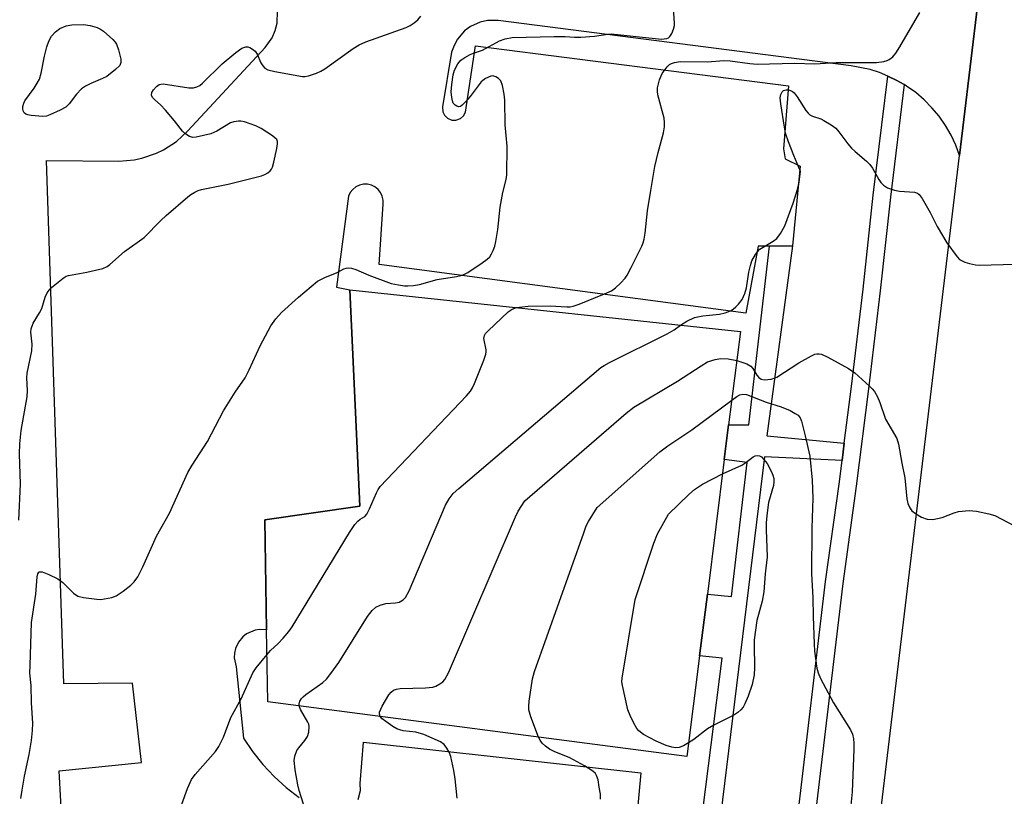
# Model space of a CAD drawing. Units: inches. Extents: x 1273763 to 1279763, y 517452 to 521452.
# Drawn here: x 1274227 to 1274461, y 521147 to 521332 of the extents above; entities that cross this region are included whole.
import ezdxf

# ---------------------------------------------------------------- set-up
doc = ezdxf.new("R2010")
doc.units = ezdxf.units.IN
doc.header["$MEASUREMENT"] = 0
for name, color, linetype in [('BLDG-Footprint', 5, 'Continuous'), ('TRANS-Non Street Sidewalk', 7, 'Continuous'), ('TRANS-Parking Lot', 4, 'Continuous'), ('TRANS-Road', 130, 'Continuous'), ('TRANS-Street Sidewalk', 7, 'Continuous'), ('Undefined', 1, 'Continuous')]:
    doc.layers.add(name, color=color, linetype=linetype)

msp = doc.modelspace()

# ---------------------------------------------------------------- linework, layer by layer
at = {"layer": 'BLDG-Footprint', "elevation": 451.46}
msp.add_lwpolyline([(1274388.6, 521180.52), (1274385.59, 521156.58), (1274285.88, 521169.55), (1274285.58, 521186.69), (1274285.12, 521212.93), (1274307.76, 521216.11), (1274305.36, 521267.64), (1274398.29, 521257.71), (1274395.5, 521235.53), (1274394.46, 521227.23), (1274390.44, 521195.19)], close=True, dxfattribs=at)
at = {"layer": 'TRANS-Non Street Sidewalk'}
msp.add_lwpolyline([(1274423.02, 521231.12), (1274422.49, 521226.99), (1274404.06, 521227.87), (1274393.07, 521138.45), (1274394.53, 521132.11), (1274384.07, 521133.72), (1274388.71, 521138.73), (1274393.94, 521180), (1274388.6, 521180.52), (1274390.44, 521195.19), (1274396.15, 521194.67), (1274399.91, 521226.55), (1274394.46, 521227.23), (1274395.51, 521235.54), (1274400.31, 521235.5), (1274405.24, 521278.04), (1274410.73, 521278.13), (1274404.57, 521232.92)], close=True, dxfattribs=at)
at = {"layer": 'TRANS-Parking Lot'}
for points in [[(1274457.5, 521358.43, 0), (1274450.46, 521299.62, 0), (1274449.57, 521302.1, 0), (1274448.44, 521304.5, 0), (1274447.11, 521306.79, 0), (1274445.59, 521308.97, 0), (1274443.89, 521311, 0), (1274442.03, 521312.89, 0), (1274440.01, 521314.61, 0), (1274437.85, 521316.15, 0), (1274437.27, 521316.49, 0), (1274435.54, 521317.45, 0), (1274433.4, 521318.51, 0), (1274431.36, 521319.37, 0), (1274429.16, 521320.07, 0), (1274424.64, 521320.97, 0), (1274340.66, 521331.72, 0), (1274338.09, 521331.72, 0), (1274336.41, 521331.36, 0), (1274334.07, 521330.3, 0), (1274332.69, 521329.27, 0), (1274331, 521327.34, 0), (1274330.16, 521325.84, 0), (1274329.6, 521324.21, 0), (1274327.43, 521311.24, 0), (1274327.49, 521310.05, 0), (1274327.9, 521309.19, 0), (1274328.57, 521308.51, 0), (1274329.66, 521308.03, 0), (1274330.61, 521308.01, 0), (1274331.73, 521308.43, 0), (1274332.43, 521309.08, 0), (1274332.88, 521309.92, 0), (1274335.26, 521325.71, 0), (1274409.78, 521316.17, 0), (1274408.59, 521301.19, 0), (1274408.96, 521298.82, 0), (1274412.5, 521297.07, 0), (1274410.73, 521278.13, 0), (1274405.24, 521278.04, 0), (1274402.56, 521278, 0), (1274399.56, 521262.12, 0), (1274312.34, 521273.69, 0), (1274313.27, 521288.03, 0), (1274313.28, 521289, 0), (1274313.07, 521289.94, 0), (1274312.67, 521290.81, 0), (1274312.08, 521291.56, 0), (1274311.34, 521292.16, 0), (1274310.49, 521292.58, 0), (1274309.56, 521292.79, 0), (1274308.61, 521292.79, 0), (1274307.69, 521292.57, 0), (1274306.82, 521292.15, 0), (1274306.07, 521291.54, 0), (1274305.48, 521290.78, 0), (1274305.06, 521289.91, 0), (1274302.23, 521268.28, 0), (1274305.36, 521267.64, 0), (1274307.76, 521216.11, 0), (1274285.12, 521212.93, 0), (1274285.58, 521186.69, 0), (1274283.91, 521186.8, 0), (1274282.81, 521186.64, 0), (1274280.77, 521185.76, 0), (1274279.9, 521185.07, 0), (1274278.84, 521183.78, 0), (1274278.14, 521182.26, 0), (1274277.91, 521181.17, 0), (1274277.86, 521180.06, 0), (1274278.35, 521177.89, 0), (1274280.05, 521160.95, 0), (1274282.23, 521157.72, 0), (1274284.67, 521154.67, 0), (1274287.34, 521151.83, 0), (1274290.23, 521149.21, 0), (1274293.33, 521146.83, 0)], [(1274242.52, 521036.36, 0), (1274236.17, 521153.16, 0), (1274255.79, 521155.16, 0), (1274253.69, 521173.97, 0), (1274237.34, 521173.87, 0), (1274233.18, 521298.44, 0), (1274250.41, 521298.28, 0), (1274254.09, 521298.58, 0), (1274255.91, 521298.95, 0), (1274259.4, 521300.15, 0), (1274261.06, 521300.96, 0), (1274264.15, 521302.99, 0), (1274266.86, 521305.5, 0), (1274285.25, 521325.35, 0), (1274286.88, 521327.63, 0), (1274287.62, 521329.34, 0), (1274288.07, 521331.16, 0), (1274288.14, 521333.95, 0)], [(1274307.32, 521146.31, 0), (1274307.88, 521148.46, 0), (1274307.8, 521150.13, 0), (1274308.65, 521159.94, 0), (1274374.6, 521152.7, 0), (1274373.05, 521135.42, 0)]]:
    msp.add_polyline3d(points, dxfattribs=at)
at = {"layer": 'TRANS-Road'}
msp.add_lwpolyline([(1274430.67, 521134.93), (1274450.46, 521299.62), (1274457.5, 521358.43), (1274468.71, 521452.02), (1274503.75, 521452.01), (1274458.37, 521086.49)], dxfattribs=at)
at = {"layer": 'TRANS-Street Sidewalk'}
msp.add_lwpolyline([(1274437.27, 521316.49), (1274433.99, 521289.7), (1274431.59, 521267.38), (1274428.82, 521244.11), (1274425.83, 521220.88), (1274422.65, 521197.72), (1274414.58, 521129.88), (1274412.73, 521129.3), (1274410.43, 521129.65), (1274418.59, 521198.25), (1274421.78, 521221.42), (1274422.49, 521226.99), (1274423.02, 521231.12), (1274424.75, 521244.61), (1274427.52, 521267.84), (1274429.93, 521290.17), (1274433.4, 521318.51), (1274435.54, 521317.45)], close=True, dxfattribs=at)
at = {"layer": 'Undefined'}
for points, elevation in [([(1274227.1, 521146.53), (1274227.38, 521148.5), (1274227.96, 521151.87), (1274229.05, 521157.03), (1274229.62, 521160.4), (1274229.9, 521162.71), (1274229.93, 521164.48), (1274229.63, 521169.31), (1274229.51, 521173.42), (1274229.26, 521176.4), (1274229.27, 521178.19), (1274229.66, 521188.49), (1274230.67, 521195.22), (1274230.94, 521199.3), (1274231.1, 521200.06), (1274231.34, 521200.42), (1274231.51, 521200.52), (1274232.18, 521200.5), (1274233.78, 521199.88), (1274235.93, 521198.84), (1274237.06, 521198), (1274239.61, 521195.43), (1274240.62, 521194.75), (1274242, 521194.38), (1274245.21, 521193.98), (1274246.09, 521193.95), (1274246.97, 521194.05), (1274248.71, 521194.43), (1274249.81, 521194.82), (1274251.46, 521195.92), (1274253.25, 521197.36), (1274254.08, 521198.13), (1274254.9, 521199.33), (1274256.1, 521201.73), (1274259.36, 521208.99), (1274262.48, 521214.49), (1274266.84, 521224.13), (1274267.89, 521225.89), (1274271.5, 521231.53), (1274275.32, 521238.83), (1274278.1, 521243.27), (1274280.44, 521246.73), (1274281.4, 521248.57), (1274284.06, 521254.3), (1274286.55, 521259.09), (1274287.75, 521260.76), (1274289.15, 521262.28), (1274293.16, 521265.86), (1274297.68, 521269.68), (1274299.42, 521270.61), (1274302.37, 521271.78), (1274303.98, 521272.68), (1274304.47, 521272.84), (1274304.97, 521272.88), (1274305.75, 521272.78), (1274306.8, 521272.48), (1274309.86, 521271.13), (1274315.19, 521269.18), (1274316.92, 521268.8), (1274318.39, 521268.59), (1274319.21, 521268.57), (1274320.55, 521268.69), (1274321.93, 521268.95), (1274326.13, 521270.09), (1274330.79, 521270.79), (1274332.15, 521271.11), (1274333.42, 521271.79), (1274336.85, 521274.07), (1274338.03, 521274.92), (1274338.65, 521275.5), (1274339.1, 521276.21), (1274339.46, 521276.98), (1274339.86, 521278.06), (1274340.14, 521279.17), (1274340.62, 521281.98), (1274341.16, 521287.36), (1274341.81, 521290.79), (1274342.54, 521293.89), (1274342.72, 521295.04), (1274342.78, 521301.82), (1274342.36, 521306.96), (1274342.23, 521312.78), (1274342.1, 521314.25), (1274341.72, 521316.32), (1274341.29, 521317.38), (1274340.76, 521317.94), (1274340.11, 521318.35), (1274339.41, 521318.55), (1274338.92, 521318.5), (1274337.68, 521317.97), (1274336.99, 521317.51), (1274336.58, 521317.14), (1274334, 521313.68), (1274332.9, 521312.36), (1274332.13, 521311.59), (1274331.72, 521311.32), (1274331.29, 521311.24), (1274330.85, 521311.34), (1274330.43, 521311.57), (1274329.96, 521312.11), (1274329.77, 521312.6), (1274329.61, 521313.4), (1274329.5, 521314.81), (1274329.65, 521316.53), (1274329.99, 521318.8), (1274330.3, 521319.9), (1274331.09, 521321.44), (1274331.82, 521322.31), (1274332.75, 521322.96), (1274334.02, 521323.66), (1274334.81, 521324.01), (1274336.97, 521324.73), (1274340.97, 521326.93), (1274342.31, 521327.39), (1274343.97, 521327.73), (1274354, 521327.96), (1274356.64, 521327.93), (1274358.85, 521327.79), (1274360.33, 521327.81), (1274363.56, 521328), (1274366.72, 521328.53), (1274367.58, 521328.58), (1274379.54, 521327.35), (1274380.77, 521327.46), (1274381.17, 521327.63), (1274381.53, 521327.98), (1274381.95, 521328.67), (1274382.39, 521329.73), (1274382.61, 521330.57), (1274382.66, 521331.15), (1274381.96, 521340.56)], 446), ([(1274226.63, 521212.84), (1274226.99, 521221.4), (1274226.77, 521228.59), (1274226.84, 521230.98), (1274227.19, 521234.15), (1274228.62, 521242.18), (1274228.69, 521243.65), (1274228.53, 521246.68), (1274228.61, 521247.82), (1274229.74, 521253.1), (1274229.75, 521254.71), (1274229.46, 521257.55), (1274229.52, 521258.39), (1274230, 521259.72), (1274231.54, 521262.17), (1274232.08, 521263.18), (1274232.88, 521265.92), (1274233.33, 521266.94), (1274233.82, 521267.6), (1274234.42, 521268.21), (1274237.17, 521270.44), (1274237.91, 521270.87), (1274238.45, 521271.06), (1274242.78, 521271.84), (1274244.83, 521272.3), (1274246.56, 521272.75), (1274247.61, 521273.22), (1274248.27, 521273.71), (1274251.79, 521276.77), (1274256.42, 521280.08), (1274260.43, 521284.17), (1274261.69, 521285.37), (1274266.8, 521289.81), (1274267.5, 521290.34), (1274268.49, 521290.92), (1274269.27, 521291.27), (1274270.11, 521291.51), (1274276.41, 521292.78), (1274284.37, 521294.81), (1274285.13, 521295.09), (1274285.84, 521295.47), (1274286.44, 521295.94), (1274286.75, 521296.36), (1274286.98, 521296.88), (1274287.29, 521298.03), (1274288, 521301.28), (1274288.18, 521302.42), (1274288.16, 521302.95), (1274287.98, 521303.4), (1274287.64, 521303.78), (1274286.99, 521304.29), (1274284.3, 521306.03), (1274283.03, 521306.71), (1274280.27, 521307.61), (1274279.43, 521307.76), (1274278.88, 521307.77), (1274277.79, 521307.64), (1274277, 521307.38), (1274273.7, 521305.42), (1274272.27, 521304.8), (1274268.83, 521303.98), (1274268, 521303.93), (1274267.25, 521304.13), (1274266.35, 521304.69), (1274265.53, 521305.41), (1274263.68, 521307.89), (1274261.54, 521310.39), (1274260.3, 521311.71), (1274258.95, 521312.86), (1274258.42, 521313.43), (1274258.15, 521313.99), (1274258.23, 521314.62), (1274258.63, 521315.27), (1274259.36, 521316.06), (1274260.01, 521316.51), (1274260.38, 521316.63), (1274260.93, 521316.67), (1274267.05, 521315.72), (1274268.18, 521315.71), (1274268.94, 521315.93), (1274269.64, 521316.32), (1274270.3, 521316.86), (1274275.02, 521321.42), (1274278.22, 521324.11), (1274279.66, 521325.16), (1274280.63, 521325.5), (1274281.11, 521325.5), (1274281.57, 521325.36), (1274282.24, 521324.97), (1274282.83, 521324.44), (1274283.3, 521323.77), (1274284.23, 521321.68), (1274284.64, 521320.99), (1274285.14, 521320.42), (1274285.82, 521320.03), (1274287.49, 521319.61), (1274294.11, 521318.43), (1274294.68, 521318.43), (1274295.52, 521318.57), (1274297.44, 521319.19), (1274298.48, 521319.67), (1274299.43, 521320.28), (1274306.15, 521325.12), (1274307.57, 521326), (1274309.14, 521326.66), (1274318.74, 521330.08), (1274319.76, 521330.57), (1274320.68, 521331.18), (1274321.52, 521331.92), (1274322.29, 521332.81)], 444), ([(1274345.05, 521263.4), (1274346.47, 521263.63), (1274347.83, 521263.75), (1274353.03, 521263.8), (1274357, 521263.59), (1274357.79, 521263.63), (1274358.52, 521263.78), (1274359.91, 521264.26), (1274366, 521266.68), (1274367.61, 521267.41), (1274368.56, 521268.09), (1274369.86, 521269.31), (1274370.88, 521270.39), (1274371.38, 521271.11), (1274372.35, 521272.92), (1274374.83, 521278.05), (1274375.17, 521278.87), (1274375.41, 521279.71), (1274375.64, 521281.15), (1274376.19, 521286.47), (1274377.02, 521291.25), (1274377.92, 521297.04), (1274378.7, 521300.33), (1274380.01, 521305.03), (1274380.26, 521306.41), (1274380.27, 521307.46), (1274380.14, 521308.53), (1274378.67, 521314.09), (1274378.54, 521314.92), (1274378.58, 521315.74), (1274379.05, 521317.62), (1274379.7, 521319.15), (1274380.89, 521320.69), (1274381.47, 521321.25), (1274381.91, 521321.55), (1274382.64, 521321.8), (1274383.98, 521321.97), (1274390.51, 521321.95), (1274394.37, 521322.25), (1274395.83, 521322.16), (1274400.51, 521321.51), (1274402.27, 521321.4), (1274411.14, 521321.59), (1274416.04, 521321.44), (1274421.05, 521321.74), (1274430.68, 521321.78), (1274432.41, 521321.98), (1274433.24, 521322.21), (1274433.72, 521322.45), (1274434.56, 521323.14), (1274435.29, 521323.97), (1274436.25, 521325.46), (1274441.03, 521333.65)], 448), ([(1274384.02, 521259.24), (1274385.55, 521260.22), (1274387.41, 521261.04), (1274389.33, 521261.47), (1274393.32, 521261.88), (1274394.71, 521262.13), (1274395.96, 521262.62), (1274396.62, 521263.05), (1274397.24, 521263.57), (1274397.82, 521264.22), (1274398.7, 521265.38), (1274399.38, 521266.75), (1274399.72, 521268.1), (1274400.33, 521271.82), (1274400.68, 521273.46), (1274401.06, 521274.52), (1274401.86, 521276.03), (1274402.34, 521276.72), (1274402.94, 521277.29), (1274406.13, 521279.2), (1274406.97, 521279.86), (1274407.86, 521281.02), (1274408.87, 521282.84), (1274410.87, 521288.28), (1274411.9, 521291.53), (1274412.29, 521293.25), (1274412.57, 521295.81), (1274410.99, 521299.63), (1274409.75, 521302.89), (1274409.05, 521304.97), (1274408.76, 521306.38), (1274407.92, 521311.89), (1274407.8, 521313.34), (1274407.92, 521314.12), (1274408.22, 521314.76), (1274408.55, 521315.06), (1274409.22, 521315.27), (1274409.71, 521315.27), (1274410.22, 521315.12), (1274410.7, 521314.86), (1274411.13, 521314.5), (1274411.84, 521313.58), (1274413.89, 521310.35), (1274414.41, 521309.68), (1274414.82, 521309.31), (1274415.49, 521308.96), (1274417.42, 521308.34), (1274418.18, 521307.98), (1274419.86, 521306.96), (1274420.97, 521306.11), (1274421.75, 521305.25), (1274423.88, 521302.42), (1274424.75, 521301.38), (1274425.59, 521300.58), (1274428.33, 521298.26), (1274429.13, 521297.46), (1274429.72, 521296.61), (1274431.25, 521293.88), (1274431.75, 521293.16), (1274432.33, 521292.54), (1274433.32, 521291.96), (1274434.99, 521291.36), (1274436.16, 521291.17), (1274439.71, 521290.93), (1274440.47, 521290.67), (1274440.87, 521290.33), (1274441.53, 521289.42), (1274443.43, 521286.07), (1274445.1, 521282.71), (1274447.46, 521278.86), (1274449.87, 521275.52), (1274450.46, 521274.9), (1274450.92, 521274.59), (1274451.7, 521274.26), (1274452.83, 521273.94), (1274454.26, 521273.62), (1274455.13, 521273.51), (1274463.71, 521273.72)], 450), ([(1274285.68, 521180.86), (1274286.52, 521181.79), (1274288.29, 521183.46), (1274289.5, 521184.75), (1274290.84, 521186.31), (1274291.61, 521187.38), (1274305.3, 521209.9), (1274306.58, 521211.76), (1274307.28, 521212.61), (1274307.82, 521213.05), (1274308.91, 521213.66), (1274309.42, 521214.23), (1274310.08, 521215.51), (1274311.72, 521219.35), (1274312.14, 521220.13), (1274312.6, 521220.8), (1274333.14, 521242.4), (1274334.1, 521243.53), (1274334.56, 521244.28), (1274335.05, 521245.36), (1274337.28, 521250.9), (1274337.74, 521252.29), (1274337.82, 521252.86), (1274337.8, 521253.39), (1274337.27, 521256.03), (1274337.4, 521256.76), (1274337.69, 521257.21), (1274338.27, 521257.85), (1274343.06, 521262.4), (1274344, 521263.06), (1274345.05, 521263.4)], 448), ([(1274293.31, 521168.58), (1274293.29, 521168.98), (1274293.5, 521169.7), (1274293.89, 521170.38), (1274294.25, 521170.79), (1274294.91, 521171.34), (1274298.94, 521174.17), (1274299.78, 521174.97), (1274300.88, 521176.33), (1274302.75, 521178.96), (1274309.59, 521189.9), (1274310.69, 521191.3), (1274311.56, 521192.08), (1274312.56, 521192.59), (1274313.92, 521192.96), (1274316.24, 521193.16), (1274317.07, 521193.32), (1274318.06, 521193.82), (1274318.65, 521194.41), (1274319.46, 521195.98), (1274328.17, 521216.36), (1274328.97, 521217.89), (1274329.96, 521219.17), (1274331.28, 521220.36), (1274365.13, 521249.13), (1274365.86, 521249.63), (1274367.16, 521250.33), (1274380.9, 521257.19), (1274382.52, 521258.16), (1274384.02, 521259.24)], 450), ([(1274312.6, 521166.07), (1274312.41, 521166.6), (1274312.44, 521167.07), (1274313.05, 521168.57), (1274314.68, 521171.22), (1274315.18, 521171.86), (1274315.77, 521172.35), (1274316.5, 521172.61), (1274317.32, 521172.71), (1274323.37, 521172.89), (1274325.08, 521173.06), (1274325.85, 521173.31), (1274326.8, 521173.82), (1274327.46, 521174.29), (1274328.01, 521174.88), (1274328.82, 521176.45), (1274344.77, 521213.64), (1274345.43, 521214.97), (1274347.01, 521217.4), (1274371.11, 521238.25), (1274372.96, 521239.73), (1274383.35, 521245.88), (1274388.99, 521249.59), (1274390.5, 521250.47), (1274392.33, 521251.07), (1274393.67, 521251.31), (1274395.42, 521251.21), (1274397.43, 521250.83)], 452), ([(1274397.43, 521250.83), (1274399.81, 521249.99), (1274400.75, 521249.48), (1274401.28, 521248.93), (1274402.23, 521247.36), (1274402.71, 521246.78), (1274403.28, 521246.41), (1274403.97, 521246.24), (1274404.8, 521246.27), (1274405.64, 521246.41), (1274406.99, 521246.84), (1274412.21, 521250.24), (1274415.22, 521251.96), (1274415.99, 521252.3), (1274416.5, 521252.44), (1274417.03, 521252.43), (1274417.56, 521252.3), (1274419.14, 521251.6), (1274424.06, 521248.89), (1274425.5, 521247.88), (1274429.04, 521244.72), (1274429.67, 521244.1), (1274430.21, 521243.42), (1274430.89, 521242.16), (1274431.46, 521240.84), (1274432.86, 521236.86), (1274435.51, 521232.23), (1274435.94, 521230.93), (1274436.72, 521226.38), (1274437.45, 521222.88), (1274437.94, 521217.9), (1274438.17, 521216.77), (1274438.6, 521215.73), (1274439.06, 521215.05), (1274439.93, 521214.36), (1274441.43, 521213.51), (1274442.74, 521213.02), (1274444.11, 521213.01), (1274446.32, 521213.42), (1274449.13, 521214.56), (1274450.22, 521214.84), (1274452.75, 521215.14), (1274454.49, 521214.94), (1274457.41, 521214.33), (1274458.81, 521213.89), (1274465.06, 521210.64)], 452), ([(1274350.3, 521161.17), (1274348.45, 521165.96), (1274347.97, 521167.65), (1274347.95, 521168.53), (1274348.06, 521169.71), (1274348.81, 521175.06), (1274349.34, 521176.77), (1274361.02, 521209.77), (1274361.64, 521211.45), (1274362.15, 521212.52), (1274364.23, 521215.81), (1274379.13, 521229.09), (1274381.03, 521230.52), (1274386.72, 521234.35), (1274396.24, 521241.39)], 454), ([(1274396.24, 521241.39), (1274397.45, 521242.26), (1274398.2, 521242.68), (1274398.85, 521242.84), (1274399.73, 521242.72), (1274404.45, 521240.94), (1274407.99, 521239.78), (1274410.14, 521238.89), (1274411.36, 521238.24), (1274412.01, 521237.77), (1274412.53, 521237.17), (1274412.87, 521236.38), (1274413.74, 521232.92), (1274414.81, 521228.07), (1274415.4, 521222.31), (1274415.52, 521218.02), (1274415.31, 521210.94), (1274415.2, 521200.11), (1274415.54, 521194.34), (1274415.58, 521189.84), (1274415.82, 521183.41), (1274415.96, 521181.63), (1274416.52, 521177.59), (1274416.78, 521176.47), (1274417.37, 521175.12), (1274420.46, 521169.34), (1274424.49, 521162.91), (1274424.96, 521161.87), (1274425.2, 521160.78), (1274425.3, 521159.65), (1274425.28, 521158.18), (1274424.86, 521148.13), (1274424.19, 521140.98)], 454), ([(1274394.03, 521223.82), (1274398.66, 521225.91), (1274399.62, 521226.5), (1274401.34, 521227.9), (1274401.78, 521228.1), (1274402.44, 521228.2), (1274402.86, 521228.13), (1274403.3, 521227.88), (1274403.91, 521227.28), (1274404.64, 521226.34), (1274405.72, 521224.34), (1274406.03, 521223.56), (1274406.22, 521222.77), (1274406.26, 521221.94), (1274406.16, 521221.1), (1274404.99, 521217.05), (1274404.6, 521213.91), (1274404.46, 521212.14), (1274404.43, 521210.55), (1274404.67, 521204.1), (1274404.21, 521200.06), (1274403.87, 521195.76), (1274403.45, 521193.49), (1274402.23, 521188.91), (1274401.61, 521184.32), (1274401.56, 521183.16), (1274401.67, 521177.69), (1274401.54, 521176), (1274401.09, 521173.67), (1274400.17, 521170.92), (1274399.37, 521169.06), (1274398.94, 521168.31), (1274398.43, 521167.67), (1274397.66, 521167.01), (1274396.73, 521166.41), (1274392, 521164.02), (1274390.46, 521163.16), (1274387.2, 521160.59), (1274385.99, 521159.77)], 456), ([(1274385.99, 521159.77), (1274384.75, 521159.07), (1274383.72, 521158.68), (1274382.97, 521158.62), (1274381.95, 521158.74), (1274380.61, 521159.17), (1274378.26, 521160.19), (1274375.25, 521161.81), (1274374.16, 521162.63), (1274373.67, 521163.24), (1274372.95, 521164.5), (1274372.04, 521166.33), (1274371.49, 521167.67), (1274370.21, 521173.47), (1274370.12, 521174.34), (1274370.17, 521175.22), (1274373.3, 521193.89), (1274377.72, 521207.35), (1274378.56, 521209.56), (1274381.18, 521214.25), (1274386.05, 521218.95), (1274387.39, 521220.09), (1274389.31, 521221.4), (1274394.03, 521223.82)], 456), ([(1274264.4, 521142.37), (1274266.76, 521148.94), (1274267.69, 521151.1), (1274268.53, 521152.24), (1274273.37, 521157.75), (1274274.23, 521158.92), (1274275.29, 521161.17), (1274277.07, 521165.84), (1274279.55, 521170.25), (1274282.32, 521176.45), (1274283.1, 521177.69), (1274285.68, 521180.86)], 448), ([(1274294.38, 521145.24), (1274293.32, 521148.42), (1274293.01, 521149.79), (1274292.4, 521153.4), (1274292.14, 521155.58), (1274292.28, 521156.67), (1274292.76, 521157.95), (1274293.23, 521158.63), (1274294.67, 521160.34), (1274295.28, 521161.32), (1274295.59, 521162.37), (1274295.67, 521163.72), (1274295.59, 521164.24), (1274295.4, 521164.76), (1274293.62, 521167.74), (1274293.31, 521168.58)], 450), ([(1274330.88, 521146.67), (1274330.45, 521151.22), (1274330.12, 521153.21), (1274329.4, 521156.58), (1274328.99, 521157.62), (1274328.44, 521158.56), (1274327.78, 521159.41), (1274326.98, 521160.01), (1274322.98, 521161.78), (1274321.06, 521162.34), (1274318.07, 521162.7), (1274317.3, 521162.88), (1274316.57, 521163.15), (1274315.58, 521163.71), (1274313.91, 521164.85), (1274313.07, 521165.52), (1274312.6, 521166.07)], 452), ([(1274365.04, 521146.41), (1274364.98, 521147.56), (1274364.73, 521149.29), (1274364.43, 521151), (1274364.1, 521152.06), (1274363.8, 521152.51), (1274363.19, 521153.07), (1274361.24, 521154.31), (1274357.73, 521156.23), (1274354.01, 521157.73), (1274352.84, 521158.33), (1274351.96, 521159), (1274351.17, 521159.76), (1274350.67, 521160.43), (1274350.3, 521161.17)], 454)]:
    msp.add_lwpolyline(points, dxfattribs=dict(at, elevation=elevation))
at = {"layer": 'Undefined', "elevation": 444}
msp.add_lwpolyline([(1274232.29, 521308.91), (1274229.58, 521309.14), (1274228.73, 521309.31), (1274228.24, 521309.5), (1274227.88, 521309.81), (1274227.67, 521310.24), (1274227.57, 521310.72), (1274227.6, 521311.27), (1274227.82, 521312.1), (1274228.06, 521312.62), (1274230.27, 521315.64), (1274231.01, 521316.83), (1274231.5, 521317.81), (1274231.9, 521319.21), (1274232.74, 521323.25), (1274233.28, 521325.48), (1274233.73, 521326.84), (1274234.4, 521328.06), (1274235.31, 521329.06), (1274236.38, 521329.89), (1274237.84, 521330.46), (1274239.19, 521330.69), (1274241.97, 521330.81), (1274243.61, 521330.57), (1274245.23, 521330.07), (1274246.03, 521329.7), (1274246.78, 521329.24), (1274248.96, 521327.26), (1274249.53, 521326.6), (1274249.82, 521326.11), (1274250.31, 521324.76), (1274250.88, 521322.52), (1274250.92, 521321.74), (1274250.64, 521321.05), (1274249.64, 521320.06), (1274247.55, 521318.45), (1274246.55, 521317.94), (1274243.72, 521316.8), (1274242.45, 521316.12), (1274241.51, 521315.48), (1274240.32, 521314.25), (1274238.58, 521311.92), (1274237.76, 521311.13), (1274236.46, 521310.41), (1274234, 521309.3), (1274233.16, 521309.02)], close=True, dxfattribs=at)

doc.saveas('drawing.dxf')
